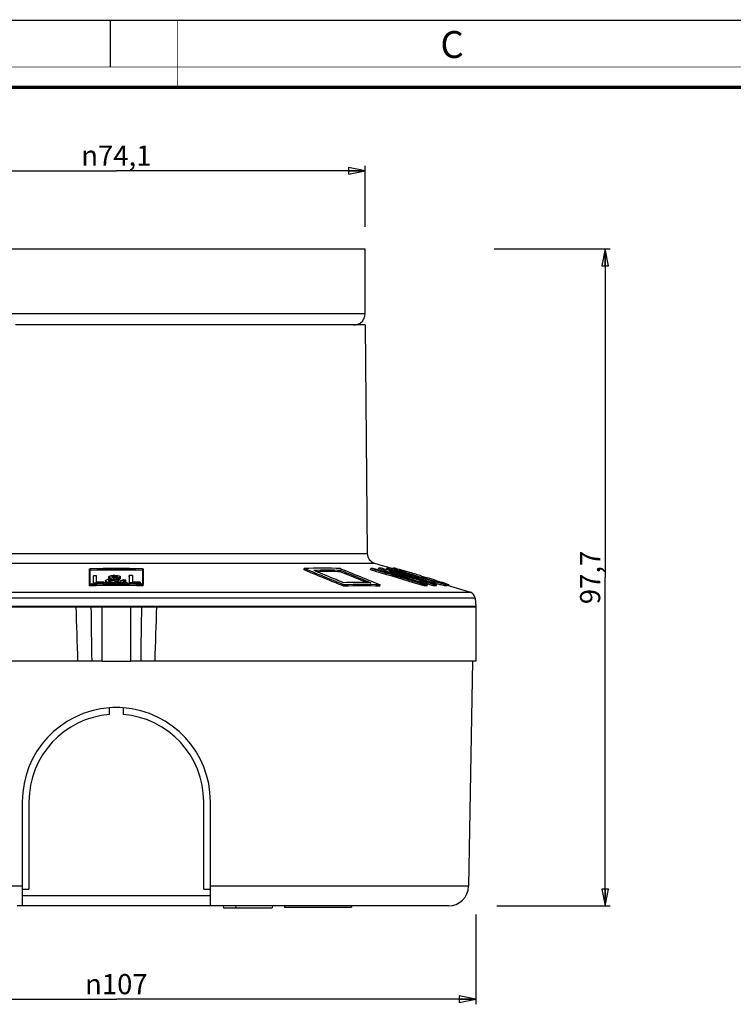
# Paper-space layout 'Foglio 1' of a CAD drawing. Extents: x 0 to 420, y 0 to 297.
# Drawn here: x 100 to 206, y 151 to 297 of the extents above; entities that cross this region are included whole.
import ezdxf

# ---------------------------------------------------------------- set-up
doc = ezdxf.new("R2010")
doc.units = 0
doc.header["$LTSCALE"] = 23.1
doc.layers.get('0').update_dxf_attribs({"linetype": 'CONTINUOUS'})
for name, color, linetype in [('02___PRT_ALL_AXES', 7, 'CONTINUOUS'), ('3_ALL_AXES', 7, 'CONTINUOUS'), ('6_ALL_SURFS', 7, 'CONTINUOUS'), ('7_ALL_FEATURES', 7, 'CONTINUOUS')]:
    doc.layers.add(name, color=color, linetype=linetype)
doc.styles.get("Standard").update_dxf_attribs({"font": 'arial.ttf'})
doc.styles.add('TEXTSTYLE_3', font='txt', dxfattribs={"width": 0.9})
doc.styles.add('TEXTSTYLE_4', font='gdt', dxfattribs={"width": 0.85})
doc.dimstyles.new('DIMSTYLE_1', dxfattribs={"dimtxt": 3, "dimasz": 2.5, "dimexe": 0.75, "dimexo": 0.75, "dimgap": 0.75, "dimtad": 1, "dimdsep": 46, "dimtxsty": 'STANDARD', "dimblk": 'CLOSED', "dimblk1": 'CLOSED', "dimblk2": 'CLOSED', "dimcen": 0.09, "dimazin": 2, "dimtp": 0.3, "dimtm": 0.3, "dimtfac": 1, "dimtofl": 0, "dimtmove": 0, "dimatfit": 3, "dimldrblk": 'CLOSED', "dimfxl": 1, "dimtolj": 1, "dimarcsym": 0})

# ---------------------------------------------------------------- blocks, each defined once
blk = doc.blocks.new('_CLOSED')
at = {"color": 0, "linetype": 'ByBlock'}
for p, q in [((0, 0), (-1, 0.2)), ((-1, 0.2), (-1, -0.2)), ((-1, -0.2), (0, 0)), ((-1, 0), (0, 0))]:
    blk.add_line(p, q, dxfattribs=at)
blk = doc.blocks.new('*D1')
at = {"color": 2, "linetype": 'Continuous'}
for p, q in [((60.43, 163.37), (60.43, 150.64)), ((167.43, 163.98), (167.43, 150.64)), ((60.43, 151.39), (113.93, 151.39)), ((167.43, 151.39), (113.93, 151.39))]:
    blk.add_line(p, q, dxfattribs=at)
at = {"color": 2, "linetype": 'Continuous', "xscale": 2.5, "yscale": 2.5, "zscale": 2.5, "rotation": 180}
blk.add_blockref('_CLOSED', (60.43, 151.39), dxfattribs=at)
at = {"color": 2, "linetype": 'Continuous', "xscale": 2.5, "yscale": 2.5, "zscale": 2.5}
blk.add_blockref('_CLOSED', (167.43, 151.39), dxfattribs=at)
at = {"color": 2, "linetype": 'Continuous', "insert": (113.93, 155.14), "char_height": 3, "width": 10.9926, "attachment_point": 2, "style": 'TEXTSTYLE_4'}
blk.add_mtext('{\\Fgdt;n}\\Farial.ttf;107', dxfattribs=at)
blk = doc.blocks.new('*D2')
at = {"color": 2, "linetype": 'Continuous'}
for p, q in [((76.88, 265.48), (76.88, 275.34)), ((150.98, 266.24), (150.98, 275.34)), ((76.88, 274.59), (113.93, 274.59)), ((150.98, 274.59), (113.93, 274.59))]:
    blk.add_line(p, q, dxfattribs=at)
at = {"color": 2, "linetype": 'Continuous', "xscale": 2.5, "yscale": 2.5, "zscale": 2.5, "rotation": 180}
blk.add_blockref('_CLOSED', (76.88, 274.59), dxfattribs=at)
at = {"color": 2, "linetype": 'Continuous', "xscale": 2.5, "yscale": 2.5, "zscale": 2.5}
blk.add_blockref('_CLOSED', (150.98, 274.59), dxfattribs=at)
at = {"color": 2, "linetype": 'Continuous', "insert": (113.93, 278.34), "char_height": 3, "width": 12.1524, "attachment_point": 2, "style": 'TEXTSTYLE_4'}
blk.add_mtext('{\\Fgdt;n}\\Farial.ttf;74,1', dxfattribs=at)
blk = doc.blocks.new('*D3')
at = {"color": 2, "linetype": 'Continuous'}
for p, q in [((170.15, 262.96), (187.44, 262.96)), ((186.69, 262.96), (186.69, 214.11)), ((186.69, 165.26), (186.69, 214.11)), ((170.56, 165.26), (187.44, 165.26))]:
    blk.add_line(p, q, dxfattribs=at)
at = {"color": 2, "linetype": 'Continuous', "xscale": 2.5, "yscale": 2.5, "zscale": 2.5}
for p, rotation in [((186.69, 262.96), 90), ((186.69, 165.26), 270)]:
    blk.add_blockref('_CLOSED', p, dxfattribs=dict(at, rotation=rotation))
at = {"color": 2, "linetype": 'Continuous', "insert": (182.94, 214.11), "char_height": 3, "width": 8.1524, "attachment_point": 2, "rotation": 90}
blk.add_mtext('97,7', dxfattribs=at)

psp = doc.layouts.new('Foglio 1')

# ---------------------------------------------------------------- linework, layer by layer
at = {"color": 7, "linetype": 'Continuous'}
for p, q in [((0, 297), (420, 297)), ((113, 297), (113, 290))]:
    psp.add_line(p, q, dxfattribs=at)
for points, const_width in [([(123, 287), (123, 297)], 0.1), ([(0, 290), (420, 290)], 0.1), ([(10.054, 287), (410, 287)], 0.5)]:
    psp.add_lwpolyline(points, dxfattribs=dict(at, const_width=const_width))
at = {"layer": '02___PRT_ALL_AXES', "color": 7, "linetype": 'Continuous'}
for p, q in [((152.341, 216.249), (153.502, 215.896)), ((153.502, 215.896), (154.224, 215.676)), ((154.224, 215.676), (154.537, 215.581)), ((154.537, 215.581), (155.07, 215.419)), ((157.572, 214.659), (159.291, 214.136)), ((161.21, 213.553), (161.345, 213.512)), ((163.188, 212.952), (166.618, 211.909)), ((165.93, 209.812), (165.93, 209.762))]:
    psp.add_line(p, q, dxfattribs=at)
at = {"layer": '3_ALL_AXES', "color": 7, "linetype": 'Continuous'}
for start, end in [(85.90497, 94.09331), (94.09331, 180), (0, 85.90497)]:
    psp.add_arc((113.93, 180.762), 14, start, end, dxfattribs=at)
at = {"layer": '6_ALL_SURFS', "color": 7, "linetype": 'Continuous'}
for p, q in [((167.43, 209.762), (167.43, 201.662)), ((112.93, 194.699), (112.93, 194.727)), ((112.931, 193.724), (112.93, 194.699)), ((114.931, 194.727), (114.93, 193.724)), ((100.93, 180.762), (100.93, 167.762)), ((126.93, 167.762), (126.93, 180.762)), ((99.93, 167.762), (100.93, 167.762)), ((126.93, 167.762), (127.93, 167.762)), ((113.93, 166.762), (99.93, 166.762)), ((127.93, 166.762), (113.93, 166.762))]:
    psp.add_line(p, q, dxfattribs=at)
for start, end in [(94.41173, 180), (0, 85.58827)]:
    psp.add_arc((113.93, 180.762), 13, start, end, dxfattribs=at)
at = {"layer": '7_ALL_FEATURES', "color": 3, "linetype": 'Continuous'}
for p, q in [((77.68, 262.962), (150.18, 262.962)), ((150.18, 262.962), (150.98, 262.962)), ((150.98, 253.362), (150.98, 262.962))]:
    psp.add_line(p, q, dxfattribs=at)
at = {"layer": '7_ALL_FEATURES', "color": 9, "linetype": 'Continuous'}
for p, q in [((77.68, 253.362), (150.18, 253.362)), ((150.18, 253.362), (150.98, 253.362)), ((98.059, 217.671), (102.836, 217.671)), ((102.836, 217.671), (102.922, 217.671)), ((102.922, 217.671), (103.063, 217.671)), ((103.063, 217.671), (103.903, 217.671)), ((103.903, 217.671), (104.13, 217.671)), ((104.13, 217.671), (113.811, 217.671)), ((113.811, 217.671), (113.93, 217.671)), ((113.93, 217.671), (114.05, 217.671)), ((114.05, 217.671), (123.731, 217.671)), ((123.731, 217.671), (123.958, 217.671)), ((123.958, 217.671), (124.798, 217.671)), ((124.798, 217.671), (124.939, 217.671)), ((124.939, 217.671), (125.025, 217.671)), ((125.025, 217.671), (129.802, 217.671)), ((129.802, 217.671), (130.135, 217.671)), ((130.135, 217.671), (136.632, 217.671)), ((136.632, 217.671), (139.802, 217.671)), ((139.802, 217.671), (140.167, 217.671)), ((140.167, 217.671), (140.44, 217.671)), ((140.44, 217.671), (144.407, 217.671)), ((144.407, 217.671), (144.481, 217.671)), ((144.481, 217.671), (146.014, 217.671)), ((146.014, 217.671), (146.274, 217.671)), ((146.274, 217.671), (147.69, 217.671)), ((147.69, 217.671), (147.764, 217.671)), ((147.764, 217.671), (147.849, 217.671)), ((147.849, 217.671), (149.467, 217.671)), ((149.467, 217.671), (151.277, 217.671)), ((75.52, 216.249), (113.93, 216.249)), ((113.93, 216.249), (152.341, 216.249)), ((113.443, 213.652), (113.442, 213.844)), ((113.656, 214.128), (113.656, 214.319)), ((167.323, 211.04), (60.538, 211.04)), ((61.243, 211.909), (166.618, 211.909)), ((112.655, 209.762), (112.655, 209.812)), ((115.206, 209.762), (115.206, 209.812)), ((99.93, 168.21), (61.514, 168.21)), ((166.349, 168.21), (127.93, 168.21))]:
    psp.add_line(p, q, dxfattribs=at)
at = {"layer": '7_ALL_FEATURES', "color": 7, "linetype": 'Continuous'}
for p, q in [((109.993, 251.662), (98.934, 251.662)), ((110.896, 251.662), (109.993, 251.662)), ((111.052, 251.662), (110.896, 251.662)), ((113.93, 251.662), (111.052, 251.662)), ((116.809, 251.662), (113.93, 251.662)), ((116.964, 251.662), (116.809, 251.662)), ((117.767, 251.662), (116.964, 251.662)), ((117.868, 251.662), (117.767, 251.662)), ((128.927, 251.662), (117.868, 251.662)), ((133.04, 251.662), (128.927, 251.662)), ((134.308, 251.662), (133.04, 251.662)), ((139.789, 251.662), (134.308, 251.662)), ((139.962, 251.662), (139.789, 251.662)), ((140.13, 251.662), (139.962, 251.662)), ((141.03, 251.662), (140.13, 251.662)), ((141.263, 251.662), (141.03, 251.662)), ((141.308, 251.662), (141.263, 251.662)), ((141.682, 251.662), (141.308, 251.662)), ((142.568, 251.662), (141.682, 251.662)), ((142.897, 251.662), (142.568, 251.662)), ((143.008, 251.662), (142.897, 251.662)), ((143.669, 251.662), (143.008, 251.662)), ((143.68, 251.662), (143.669, 251.662)), ((143.744, 251.662), (143.68, 251.662)), ((143.902, 251.662), (143.744, 251.662)), ((144.023, 251.662), (143.902, 251.662)), ((144.195, 251.662), (144.023, 251.662)), ((149.28, 251.662), (144.195, 251.662)), ((150.052, 251.662), (149.28, 251.662)), ((150.338, 251.662), (150.052, 251.662)), ((150.368, 251.662), (150.338, 251.662)), ((150.98, 251.662), (150.368, 251.662)), ((150.98, 251.662), (151.277, 217.671)), ((109.925, 215.38), (110.04, 215.383)), ((109.925, 215.38), (110.04, 215.382)), ((109.925, 215.35), (109.925, 215.38)), ((109.925, 215.35), (109.925, 215.38)), ((109.925, 215.159), (109.925, 215.35)), ((109.925, 215.159), (109.925, 215.35)), ((110.041, 213.098), (110.04, 215.35)), ((117.821, 215.35), (117.82, 213.098)), ((117.821, 215.383), (117.936, 215.38)), ((117.821, 215.382), (117.936, 215.38)), ((117.936, 215.38), (117.936, 215.35)), ((117.936, 215.38), (117.936, 215.35)), ((117.936, 215.35), (117.936, 215.159)), ((117.936, 215.35), (117.936, 215.159)), ((141.861, 215.236), (141.9, 215.428)), ((143.135, 214.714), (141.861, 215.236)), ((143.135, 214.714), (141.861, 215.236)), ((143.208, 214.891), (141.9, 215.428)), ((143.208, 214.891), (141.9, 215.428)), ((147.312, 215.428), (147.462, 215.366)), ((147.312, 215.428), (147.462, 215.366)), ((147.462, 215.366), (147.49, 215.355)), ((147.462, 215.366), (147.49, 215.355)), ((151.766, 215.236), (151.819, 215.428)), ((152.118, 215.338), (151.819, 215.428)), ((152.118, 215.338), (151.819, 215.428)), ((152.862, 215.24), (152.153, 215.453)), ((152.862, 215.24), (152.153, 215.453)), ((154.515, 214.743), (152.862, 215.24)), ((152.878, 215.293), (152.932, 215.485)), ((152.878, 215.293), (154.036, 214.887)), ((152.878, 215.293), (154.036, 214.887)), ((152.932, 215.485), (154.561, 214.913)), ((152.932, 215.485), (154.561, 214.913)), ((154.102, 215.267), (153.377, 215.485)), ((154.102, 215.267), (153.377, 215.485)), ((154.101, 215.262), (154.157, 215.453)), ((154.414, 215.173), (154.102, 215.267)), ((154.414, 215.173), (154.102, 215.267)), ((154.157, 215.453), (154.464, 215.35)), ((154.157, 215.453), (154.464, 215.35)), ((154.464, 215.35), (154.685, 215.275)), ((154.464, 215.35), (154.685, 215.275)), ((154.491, 215.428), (154.711, 215.354)), ((154.491, 215.428), (154.711, 215.354)), ((155.032, 215.294), (155.09, 215.485)), ((155.09, 215.236), (155.147, 215.427)), ((155.09, 215.236), (155.177, 215.197)), ((155.339, 215.124), (155.396, 215.315)), ((155.419, 215.444), (155.432, 215.485)), ((155.432, 215.485), (155.575, 215.444)), ((155.432, 215.485), (155.575, 215.443)), ((155.575, 215.444), (155.999, 215.322)), ((155.575, 215.443), (155.998, 215.32)), ((156.218, 215.246), (155.995, 215.31)), ((156.218, 215.246), (155.995, 215.31)), ((155.998, 215.32), (156.133, 215.281)), ((155.999, 215.322), (156.133, 215.283)), ((156.133, 215.283), (156.222, 215.257)), ((156.133, 215.281), (156.221, 215.256)), ((156.248, 215.238), (156.218, 215.246)), ((156.248, 215.238), (156.218, 215.246)), ((156.221, 215.256), (156.5, 215.175)), ((156.222, 215.257), (156.5, 215.176)), ((156.503, 215.164), (156.248, 215.238)), ((109.926, 213.098), (109.925, 215.159)), ((110.514, 213.284), (110.513, 214.367)), ((110.983, 214.185), (110.98, 214.376)), ((110.98, 213.416), (110.98, 214.376)), ((110.983, 213.547), (110.983, 214.185)), ((112.804, 213.993), (112.803, 214.185)), ((112.981, 213.899), (113.176, 213.941)), ((113.176, 213.941), (113.214, 213.95)), ((113.176, 213.941), (113.214, 213.95)), ((113.442, 213.844), (113.313, 213.817)), ((113.398, 214.092), (113.462, 214.069)), ((113.487, 213.853), (113.442, 213.844)), ((113.462, 214.069), (113.586, 214.023)), ((113.488, 213.661), (113.487, 213.853)), ((113.586, 214.023), (113.606, 214.027)), ((113.586, 214.023), (113.606, 214.027)), ((113.606, 214.027), (113.646, 214.034)), ((113.849, 213.929), (114.106, 213.839)), ((113.849, 213.929), (114.106, 213.839)), ((114.106, 213.839), (114.366, 213.747)), ((114.106, 213.839), (114.366, 213.747)), ((114.527, 214.008), (114.528, 214.199)), ((114.919, 213.751), (115.063, 213.799)), ((114.919, 213.751), (115.063, 213.799)), ((115.064, 213.799), (115.262, 213.738)), ((115.849, 214.2), (115.851, 214.392)), ((115.849, 214.2), (115.849, 213.127)), ((115.851, 214.392), (115.851, 213.307)), ((116.317, 214.386), (116.317, 213.425)), ((117.936, 215.159), (117.935, 213.098)), ((143.347, 215.137), (143.314, 215.15)), ((143.347, 215.137), (143.314, 215.15)), ((147.328, 214.959), (147.373, 215.15)), ((147.328, 214.959), (151.262, 213.34)), ((154.626, 215.109), (154.414, 215.173)), ((154.626, 215.109), (154.414, 215.173)), ((154.561, 214.913), (154.663, 214.877)), ((154.561, 214.913), (154.663, 214.877)), ((155.935, 214.942), (155.982, 215.097)), ((155.982, 215.097), (156.612, 214.884)), ((156.155, 215.138), (156.182, 215.119)), ((156.155, 215.138), (156.182, 215.119)), ((156.277, 215.09), (156.285, 215.119)), ((156.285, 215.119), (156.302, 215.173)), ((156.388, 215.154), (156.302, 215.173)), ((156.388, 215.154), (156.302, 215.173)), ((156.452, 215.01), (156.914, 214.85)), ((156.5, 215.176), (156.762, 215.1)), ((156.5, 215.175), (156.762, 215.099)), ((156.759, 215.09), (156.503, 215.164)), ((156.759, 215.09), (156.503, 215.164)), ((156.521, 214.989), (156.559, 215.115)), ((156.694, 215.079), (156.559, 215.115)), ((156.694, 215.079), (156.559, 215.115)), ((156.566, 214.73), (156.612, 214.884)), ((156.612, 214.884), (157.433, 214.622)), ((156.828, 215.042), (156.694, 215.079)), ((157.047, 215.003), (156.759, 215.09)), ((157.047, 215.003), (156.759, 215.09)), ((156.762, 215.1), (156.797, 215.09)), ((156.762, 215.099), (156.796, 215.089)), ((156.796, 215.089), (156.967, 215.04)), ((156.797, 215.09), (156.967, 215.04)), ((156.963, 215.005), (156.828, 215.042)), ((156.963, 215.005), (156.828, 215.042)), ((156.914, 214.85), (157.567, 214.641)), ((156.916, 214.85), (156.963, 215.005)), ((157.139, 214.953), (156.963, 215.005)), ((157.139, 214.953), (156.963, 215.005)), ((156.967, 215.04), (157.627, 214.845)), ((156.967, 215.04), (157.627, 214.844)), ((157.625, 214.829), (157.047, 215.003)), ((157.492, 214.848), (157.139, 214.953)), ((157.383, 214.454), (157.433, 214.622)), ((159.964, 213.848), (157.433, 214.622)), ((157.44, 214.679), (157.492, 214.848)), ((157.567, 214.637), (157.625, 214.829)), ((160.097, 213.866), (157.567, 214.641)), ((159.639, 213.739), (158.191, 214.182)), ((161.142, 213.049), (158.348, 213.892)), ((159.599, 213.611), (158.375, 213.98)), ((159.599, 213.611), (158.375, 213.98)), ((158.401, 214.017), (159.599, 213.611)), ((158.401, 214.017), (159.599, 213.611)), ((159.291, 214.136), (160.104, 213.888)), ((159.292, 214.136), (160.104, 213.888)), ((159.35, 214.327), (160.248, 214.053)), ((159.907, 213.657), (159.964, 213.848)), ((160.83, 213.593), (159.964, 213.848)), ((160.794, 213.662), (160.097, 213.866)), ((160.104, 213.888), (160.19, 213.861)), ((160.104, 213.888), (160.19, 213.861)), ((160.19, 213.861), (160.248, 214.053)), ((160.529, 213.758), (160.19, 213.861)), ((160.529, 213.758), (160.19, 213.861)), ((160.587, 213.95), (160.248, 214.053)), ((160.587, 213.95), (160.248, 214.053)), ((160.927, 213.847), (160.587, 213.95)), ((160.927, 213.847), (160.587, 213.95)), ((161.268, 213.743), (160.927, 213.847)), ((161.268, 213.743), (160.927, 213.847)), ((109.926, 213.062), (109.926, 213.098)), ((109.926, 213.062), (109.926, 213.098)), ((110.042, 213.065), (109.926, 213.062)), ((110.042, 213.064), (109.926, 213.062)), ((109.93, 212.904), (109.926, 213.062)), ((109.93, 212.871), (109.93, 212.904)), ((110.518, 213.093), (110.514, 213.284)), ((112.117, 213.241), (112.115, 213.432)), ((112.115, 213.308), (112.115, 213.432)), ((112.117, 213.117), (112.115, 213.308)), ((112.327, 213.604), (112.329, 213.413)), ((113.443, 213.652), (113.314, 213.626)), ((113.488, 213.661), (113.443, 213.652)), ((113.538, 213.643), (113.488, 213.661)), ((113.538, 213.643), (113.488, 213.661)), ((113.761, 213.565), (113.538, 213.643)), ((113.761, 213.565), (113.538, 213.643)), ((114.002, 213.479), (113.761, 213.565)), ((114.002, 213.479), (113.761, 213.565)), ((114.315, 213.559), (114.036, 213.658)), ((114.315, 213.559), (114.036, 213.658)), ((114.366, 213.747), (114.38, 213.742)), ((114.366, 213.747), (114.38, 213.742)), ((114.38, 213.742), (114.627, 213.654)), ((114.38, 213.742), (114.627, 213.654)), ((114.592, 213.272), (114.592, 213.463)), ((114.838, 213.373), (114.592, 213.463)), ((114.962, 213.136), (114.592, 213.272)), ((114.627, 213.654), (114.848, 213.728)), ((114.999, 213.314), (114.838, 213.373)), ((114.848, 213.728), (114.919, 213.751)), ((114.848, 213.728), (114.919, 213.751)), ((115.057, 213.606), (114.905, 213.555)), ((115.057, 213.606), (114.905, 213.555)), ((114.905, 213.555), (115.127, 213.474)), ((114.905, 213.555), (115.127, 213.474)), ((114.998, 213.123), (114.999, 213.314)), ((115.361, 213.707), (115.057, 213.606)), ((115.208, 213.466), (115.177, 213.456)), ((115.208, 213.466), (115.177, 213.456)), ((115.359, 213.516), (115.208, 213.466)), ((115.359, 213.516), (115.208, 213.466)), ((115.262, 213.738), (115.361, 213.707)), ((115.262, 213.738), (115.361, 213.707)), ((115.359, 213.516), (115.361, 213.707)), ((115.572, 213.118), (115.574, 213.31)), ((115.849, 213.116), (115.851, 213.307)), ((117.448, 213.091), (117.453, 213.282)), ((117.453, 213.406), (117.453, 213.282)), ((117.935, 213.062), (117.819, 213.065)), ((117.935, 213.062), (117.819, 213.064)), ((117.93, 212.871), (117.931, 212.904)), ((117.931, 212.904), (117.935, 213.062)), ((117.935, 213.098), (117.935, 213.062)), ((117.935, 213.098), (117.935, 213.062)), ((147.759, 212.814), (147.56, 212.896)), ((147.759, 212.814), (147.56, 212.896)), ((147.799, 213.006), (147.633, 213.074)), ((147.799, 213.006), (147.633, 213.074)), ((147.759, 212.814), (147.799, 213.006)), ((151.886, 213.549), (151.915, 213.538)), ((151.886, 213.549), (151.915, 213.538)), ((151.915, 213.538), (153.21, 213.006)), ((151.915, 213.538), (153.21, 213.006)), ((153.164, 212.814), (153.21, 213.006)), ((159.752, 212.841), (158.175, 213.316)), ((159.752, 212.841), (158.175, 213.316)), ((159.806, 213.033), (158.232, 213.507)), ((159.806, 213.033), (158.232, 213.506)), ((158.305, 213.729), (159.86, 213.186)), ((160.268, 213.105), (158.974, 213.496)), ((160.268, 213.105), (158.974, 213.496)), ((159.628, 213.696), (160.384, 213.441)), ((159.628, 213.696), (160.384, 213.44)), ((159.907, 213.657), (159.639, 213.739)), ((159.907, 213.657), (159.639, 213.739)), ((159.752, 212.841), (159.806, 213.033)), ((159.86, 213.186), (160.251, 213.049)), ((159.86, 213.186), (160.251, 213.049)), ((160.773, 213.402), (159.907, 213.657)), ((160.197, 212.858), (160.251, 213.049)), ((161.087, 212.858), (160.268, 213.105)), ((161.087, 212.858), (160.268, 213.105)), ((160.384, 213.441), (161.587, 213.033)), ((160.384, 213.44), (161.587, 213.033)), ((160.869, 213.655), (160.529, 213.758)), ((160.869, 213.655), (160.529, 213.758)), ((160.773, 213.402), (160.83, 213.593)), ((161.345, 213.511), (160.794, 213.662)), ((161.173, 213.563), (160.869, 213.655)), ((161.173, 213.563), (160.869, 213.655)), ((161.087, 212.858), (161.142, 213.049)), ((161.21, 213.552), (161.173, 213.563)), ((161.21, 213.552), (161.173, 213.563)), ((161.21, 213.552), (161.253, 213.695)), ((161.253, 213.695), (161.268, 213.743)), ((161.258, 213.711), (161.393, 213.67)), ((161.258, 213.711), (161.393, 213.67)), ((161.328, 213.516), (161.372, 213.659)), ((161.372, 213.659), (161.39, 213.653)), ((161.372, 213.659), (161.39, 213.653)), ((161.39, 213.653), (161.694, 213.558)), ((161.393, 213.67), (161.468, 213.647)), ((161.393, 213.67), (161.468, 213.647)), ((161.492, 213.202), (161.549, 213.393)), ((161.745, 213.137), (161.492, 213.202)), ((161.745, 213.137), (161.492, 213.202)), ((161.505, 213.642), (161.792, 213.552)), ((161.531, 212.841), (161.587, 213.033)), ((161.694, 213.558), (161.786, 213.529)), ((161.694, 213.558), (161.786, 213.529)), ((161.786, 213.529), (161.856, 213.506)), ((161.786, 213.529), (161.856, 213.506)), ((161.792, 213.552), (162.051, 213.472)), ((161.792, 213.552), (162.051, 213.472)), ((161.82, 213.39), (161.829, 213.418)), ((161.829, 213.418), (161.856, 213.506)), ((161.829, 213.418), (161.856, 213.506)), ((162.036, 213.442), (162.126, 213.409)), ((162.036, 213.442), (162.126, 213.409)), ((162.051, 213.472), (162.326, 213.387)), ((162.051, 213.472), (162.326, 213.387)), ((162.113, 213.365), (162.12, 213.388)), ((162.12, 213.388), (162.126, 213.409)), ((162.126, 213.409), (162.153, 213.394)), ((162.126, 213.409), (162.153, 213.394)), ((162.255, 213.005), (162.312, 213.196)), ((162.365, 213.374), (162.624, 213.295)), ((162.365, 213.374), (162.624, 213.295)), ((162.624, 213.295), (162.916, 213.206)), ((162.624, 213.295), (162.916, 213.206)), ((162.681, 212.909), (162.739, 213.1)), ((162.916, 213.206), (163.17, 213.129)), ((162.916, 213.206), (163.17, 213.129)), ((162.961, 212.862), (163.018, 213.054)), ((163.161, 212.861), (163.218, 213.052)), ((163.17, 213.129), (163.236, 213.109)), ((163.17, 213.129), (163.236, 213.109)), ((163.236, 213.109), (163.419, 213.053)), ((163.236, 213.109), (163.419, 213.053)), ((163.371, 212.896), (163.401, 212.997)), ((163.401, 212.997), (163.419, 213.053)), ((167.323, 211.04), (167.43, 209.812)), ((61.93, 209.762), (107.906, 209.762)), ((107.906, 209.812), (62.123, 209.812)), ((110.144, 209.812), (107.906, 209.812)), ((107.906, 209.762), (110.144, 209.762)), ((110.221, 209.812), (110.144, 209.812)), ((110.144, 209.762), (111.824, 209.762)), ((110.934, 209.812), (110.221, 209.812)), ((111.43, 209.812), (110.934, 209.812)), ((111.824, 209.812), (111.43, 209.812)), ((111.43, 209.762), (111.43, 209.812)), ((112.655, 209.812), (111.824, 209.812)), ((111.824, 209.762), (116.04, 209.762)), ((115.206, 209.812), (112.655, 209.812)), ((116.04, 209.812), (115.206, 209.812)), ((116.43, 209.812), (116.04, 209.812)), ((116.04, 209.762), (117.719, 209.762)), ((116.93, 209.812), (116.43, 209.812)), ((116.43, 209.762), (116.43, 209.812)), ((117.64, 209.812), (116.93, 209.812)), ((117.719, 209.812), (117.64, 209.812)), ((119.958, 209.812), (117.719, 209.812)), ((117.719, 209.762), (119.958, 209.762)), ((165.738, 209.812), (119.958, 209.812)), ((119.958, 209.762), (165.93, 209.762)), ((165.93, 209.812), (165.738, 209.812)), ((166.082, 209.812), (165.93, 209.812)), ((165.93, 209.762), (166.082, 209.762)), ((167.087, 209.812), (166.082, 209.812)), ((166.082, 209.762), (167.43, 209.762)), ((167.43, 209.812), (167.087, 209.812)), ((108.166, 201.662), (60.93, 201.662)), ((110.262, 201.662), (108.166, 201.662)), ((111.841, 201.662), (110.262, 201.662)), ((111.841, 201.662), (116.022, 201.662)), ((117.602, 201.662), (116.022, 201.662)), ((119.698, 201.662), (117.602, 201.662)), ((166.933, 201.662), (119.698, 201.662)), ((166.933, 201.662), (166.349, 168.21)), ((166.958, 201.662), (166.933, 201.662)), ((167.43, 201.662), (166.958, 201.662)), ((99.93, 180.762), (99.93, 168.21)), ((127.93, 168.21), (127.93, 180.762)), ((99.93, 168.21), (99.93, 167.762)), ((99.93, 167.762), (99.93, 166.762)), ((127.93, 167.762), (127.93, 168.21)), ((127.93, 166.747), (127.93, 167.762)), ((99.93, 166.762), (99.93, 165.262)), ((127.93, 165.262), (127.93, 166.747)), ((99.93, 165.262), (99.158, 165.262)), ((99.93, 165.262), (99.158, 165.262)), ((127.93, 165.262), (99.93, 165.262)), ((128.703, 165.262), (127.93, 165.262)), ((128.703, 165.262), (127.93, 165.262)), ((128.787, 165.262), (128.703, 165.262)), ((128.787, 165.262), (128.703, 165.262)), ((129.017, 165.262), (128.787, 165.262)), ((129.017, 165.262), (128.787, 165.262)), ((129.608, 165.262), (129.017, 165.262)), ((129.608, 165.262), (129.017, 165.262)), ((129.687, 165.262), (129.608, 165.262)), ((129.687, 165.262), (129.608, 165.262)), ((129.85, 165.262), (129.687, 165.262)), ((129.85, 165.262), (129.687, 165.262)), ((129.81, 165.262), (129.862, 164.962)), ((131.682, 165.262), (129.85, 165.262)), ((131.682, 165.262), (129.85, 165.262)), ((129.862, 164.962), (131.735, 164.962)), ((131.799, 165.262), (131.682, 165.262)), ((131.799, 165.262), (131.682, 165.262)), ((131.682, 165.262), (131.735, 164.962)), ((131.735, 164.962), (137.129, 164.962)), ((131.916, 165.262), (131.799, 165.262)), ((131.916, 165.262), (131.799, 165.262)), ((132.033, 165.262), (131.916, 165.262)), ((132.033, 165.262), (131.916, 165.262)), ((132.15, 165.262), (132.033, 165.262)), ((132.15, 165.262), (132.033, 165.262)), ((132.267, 165.262), (132.15, 165.262)), ((132.267, 165.262), (132.15, 165.262)), ((132.384, 165.262), (132.267, 165.262)), ((132.384, 165.262), (132.267, 165.262)), ((132.501, 165.262), (132.384, 165.262)), ((132.501, 165.262), (132.384, 165.262)), ((132.618, 165.262), (132.501, 165.262)), ((132.618, 165.262), (132.501, 165.262)), ((132.735, 165.262), (132.618, 165.262)), ((132.735, 165.262), (132.618, 165.262)), ((132.852, 165.262), (132.735, 165.262)), ((132.852, 165.262), (132.735, 165.262)), ((132.969, 165.262), (132.852, 165.262)), ((132.969, 165.262), (132.852, 165.262)), ((133.086, 165.262), (132.969, 165.262)), ((133.086, 165.262), (132.969, 165.262)), ((133.554, 165.262), (133.086, 165.262)), ((133.505, 165.262), (133.086, 165.262)), ((133.554, 165.262), (133.505, 165.262)), ((133.788, 165.262), (133.554, 165.262)), ((133.788, 165.262), (133.554, 165.262)), ((134.022, 165.262), (133.788, 165.262)), ((134.022, 165.262), (133.788, 165.262)), ((134.139, 165.262), (134.022, 165.262)), ((134.139, 165.262), (134.022, 165.262)), ((134.184, 165.262), (134.139, 165.262)), ((134.256, 165.262), (134.139, 165.262)), ((134.256, 165.262), (134.184, 165.262)), ((134.49, 165.262), (134.256, 165.262)), ((134.49, 165.262), (134.256, 165.262)), ((134.607, 165.262), (134.49, 165.262)), ((134.607, 165.262), (134.49, 165.262)), ((134.724, 165.262), (134.607, 165.262)), ((134.724, 165.262), (134.607, 165.262)), ((134.841, 165.262), (134.724, 165.262)), ((134.841, 165.262), (134.724, 165.262)), ((134.958, 165.262), (134.841, 165.262)), ((134.958, 165.262), (134.841, 165.262)), ((135.076, 165.262), (134.958, 165.262)), ((135.076, 165.262), (134.958, 165.262)), ((135.193, 165.262), (135.076, 165.262)), ((135.193, 165.262), (135.076, 165.262)), ((135.31, 165.262), (135.193, 165.262)), ((135.31, 165.262), (135.193, 165.262)), ((135.427, 165.262), (135.31, 165.262)), ((135.427, 165.262), (135.31, 165.262)), ((136.597, 165.262), (135.427, 165.262)), ((136.597, 165.262), (135.427, 165.262)), ((137.182, 165.262), (136.597, 165.262)), ((137.182, 165.262), (136.597, 165.262)), ((137.182, 165.262), (137.129, 164.962)), ((138.932, 165.262), (137.182, 165.262)), ((138.932, 165.262), (137.182, 165.262)), ((139.076, 165.262), (138.932, 165.262)), ((139.076, 165.262), (138.932, 165.262)), ((138.932, 165.262), (138.932, 165.062)), ((138.932, 165.062), (148.932, 165.062)), ((139.737, 165.262), (139.076, 165.262)), ((139.737, 165.262), (139.076, 165.262)), ((139.836, 165.262), (139.737, 165.262)), ((139.836, 165.262), (139.737, 165.262)), ((140.072, 165.262), (139.836, 165.262)), ((140.257, 165.262), (139.836, 165.262)), ((140.257, 165.262), (140.072, 165.262)), ((140.368, 165.262), (140.257, 165.262)), ((140.368, 165.262), (140.257, 165.262)), ((140.467, 165.262), (140.368, 165.262)), ((140.467, 165.262), (140.368, 165.262)), ((140.876, 165.262), (140.467, 165.262)), ((140.876, 165.262), (140.467, 165.262)), ((141.117, 165.262), (140.876, 165.262)), ((141.117, 165.262), (140.876, 165.262)), ((141.29, 165.262), (141.117, 165.262)), ((141.29, 165.262), (141.117, 165.262)), ((142.101, 165.262), (141.29, 165.262)), ((142.101, 165.262), (141.29, 165.262)), ((142.138, 165.262), (142.101, 165.262)), ((142.138, 165.262), (142.101, 165.262)), ((142.349, 165.262), (142.138, 165.262)), ((142.349, 165.262), (142.138, 165.262)), ((142.466, 165.262), (142.349, 165.262)), ((142.466, 165.262), (142.349, 165.262)), ((142.559, 165.262), (142.466, 165.262)), ((142.559, 165.262), (142.466, 165.262)), ((142.869, 165.262), (142.559, 165.262)), ((142.869, 165.262), (142.559, 165.262)), ((142.918, 165.262), (142.869, 165.262)), ((142.918, 165.262), (142.869, 165.262)), ((143.067, 165.262), (142.918, 165.262)), ((143.067, 165.262), (142.918, 165.262)), ((143.58, 165.262), (143.067, 165.262)), ((143.58, 165.262), (143.067, 165.262)), ((143.63, 165.262), (143.58, 165.262)), ((143.63, 165.262), (143.58, 165.262)), ((144.144, 165.262), (143.63, 165.262)), ((144.144, 165.262), (143.63, 165.262)), ((144.502, 165.262), (144.144, 165.262)), ((144.502, 165.262), (144.144, 165.262)), ((144.602, 165.262), (144.502, 165.262)), ((144.602, 165.262), (144.502, 165.262)), ((148.788, 165.262), (144.602, 165.262)), ((148.788, 165.262), (144.602, 165.262)), ((148.932, 165.262), (148.788, 165.262)), ((148.932, 165.262), (148.788, 165.262)), ((163.349, 165.262), (148.932, 165.262)), ((163.35, 165.262), (148.932, 165.262)), ((148.932, 165.262), (148.932, 165.062))]:
    psp.add_line(p, q, dxfattribs=at)
for points in [[(154.515, 214.742), (154.136, 214.857), (152.862, 215.24)], [(155.09, 215.236), (155.173, 215.199), (155.177, 215.197)], [(161.142, 213.049), (158.904, 213.725), (158.348, 213.892)], [(114.627, 213.654), (114.773, 213.703), (114.848, 213.728)], [(114.999, 213.314), (114.863, 213.364), (114.838, 213.373)], [(158.305, 213.729), (158.316, 213.725), (159.86, 213.186)]]:
    psp.add_lwpolyline(points, dxfattribs=at)
at = {"layer": '7_ALL_FEATURES', "color": 3, "linetype": 'Continuous'}
for start, end in [(303.66565, 360), (270, 302.78028), (302.78028, 303.66565)]:
    psp.add_arc((149.28, 253.362), 1.7, start, end, dxfattribs=at)
at = {"layer": '7_ALL_FEATURES', "color": 7, "linetype": 'Continuous'}
for centre, radius, start, end in [((152.777, 217.684), 1.5, 180.5, 253.09328), ((113.929, 64.719), 150.715, 88.52016, 91.47871), ((113.932, 64.291), 151.109, 88.52536, 91.47574), ((144.606, 152.545), 62.941, 87.53581, 92.46419), ((-680.121, -2573.164), 2909.847, 73.256396, 73.388136), ((153.171, 199.922), 15.565, 93.74971, 94.98325), ((153.155, 200.232), 15.255, 89.16361, 90.83639), ((153.14, 199.952), 15.534, 85.01308, 86.24823), ((-545.942, -1871.277), 2201.123, 71.303788, 71.438862), ((153.729, 213.933), 1.884, 43.75591, 46.24257), ((155.167, 213.055), 2.431, 87.11974, 91.83202), ((153.792, 214.134), 1.873, 43.66054, 46.15768), ((144.44, 191.303), 26.393, 65.47583, 66.06744), ((151.931, 199.093), 16.731, 77.43985, 78.4194), ((155.472, 215.018), 0.468, 97.3119, 102.04676), ((104.234, 76.997), 147.477, 69.45827, 69.70117), ((138.846, 151.72), 65.861, 74.90741, 75.29108), ((113.932, 64.309), 150.9, 88.52536, 91.47574), ((113.944, 51.002), 163.401, 91.03953, 91.20301), ((114.292, 217.55), 3.759, 252.37343, 253.33439), ((113.668, 210.786), 3.64, 89.32159, 92.9405), ((46.566, 23.836), 201.457, 70.43289, 70.59864), ((113.658, 212.584), 1.544, 90.07919, 93.44006), ((115.455, 206.162), 8.078, 102.43298, 102.94267), ((113.66, 212.195), 1.933, 87.59358, 90.11254), ((111.171, 226.609), 12.96, 281.92555, 282.53574), ((113.467, 216.48), 2.759, 284.90889, 285.71348), ((113.926, 51.571), 162.832, 89.15854, 89.32251), ((145.344, 150.909), 64.274, 88.1905, 91.8095), ((145.301, 150.925), 64.065, 88.18704, 91.38287), ((156.18, 212.686), 2.49, 90.2561, 91.78997), ((154.236, 212.437), 3.313, 54.60069, 55.72173), ((156.18, 212.686), 2.49, 87.18762, 90.25463), ((136.053, 164.598), 54.383, 67.96861, 68.276), ((151.415, 192.74), 22.959, 77.05172, 77.49092), ((157.183, 212.228), 2.638, 80.36191, 83.28429), ((82.516, -38.361), 264.111, 73.0874, 73.47756), ((113.932, 34.959), 177.956, 88.71238, 91.28833), ((113.929, 35.398), 177.742, 88.74584, 91.25353), ((113.932, 34.97), 178.137, 88.74946, 91.25128), ((113.937, 37.442), 175.875, 90.59364, 91.11536), ((113.935, 39.17), 174.271, 90.59847, 90.97173), ((113.453, 217.604), 4.31, 268.29279, 273.98849), ((113.93, 37.962), 175.356, 89.46268, 89.65058), ((37.778, 2.222), 224.967, 69.76868, 69.89009), ((113.924, 37.414), 175.903, 88.8504, 89.37206), ((113.921, 38.852), 174.59, 88.8408, 89.21348), ((149.767, 140.101), 73.258, 88.41274, 91.58726), ((150.462, 138.144), 74.719, 87.92734, 92.07266), ((150.504, 138.161), 74.894, 87.92974, 92.07026), ((160.644, 194.643), 18.221, 91.40494, 92.80439), ((160.699, 194.784), 18.27, 91.4032, 92.80065), ((160.64, 194.643), 18.221, 87.19561, 88.59506), ((160.695, 194.799), 18.256, 87.19842, 88.59661), ((135.845, 108.239), 108.316, 76.16337, 76.38338), ((161.064, 210.817), 2.859, 81.14014, 83.83272), ((109.335, 9.037), 210.921, 75.45304, 75.66725), ((109.028, 7.923), 211.877, 75.45045, 75.59296), ((157.346, 189.022), 24.784, 79.1628, 79.7684), ((144.054, 163.701), 52.891, 70.12451, 70.33219), ((162.084, 210.528), 2.837, 90.36184, 91.57062), ((162.084, 210.528), 2.837, 87.53215, 90.36083), ((160.529, 210.576), 3.252, 58.9586, 60.04321), ((147.301, 145.774), 68.874, 77.09607, 77.45948), ((147.369, 145.992), 68.845, 77.09983, 77.4635), ((121.675, 90.361), 129.568, 71.44171, 71.71485), ((159.706, 194.199), 18.945, 80.10809, 80.96539), ((159.764, 194.384), 18.951, 80.11303, 80.97046), ((153.601, 188.404), 26.479, 68.83752, 69.41326), ((163.039, 209.973), 2.89, 87.58082, 91.53894), ((163.096, 210.158), 2.897, 87.58353, 91.53724), ((166.327, 210.953), 1, 5, 73.09328), ((163.35, 168.262), 3, 270, 359)]:
    psp.add_arc(centre, radius, start, end, dxfattribs=at)
at = {"layer": '7_ALL_FEATURES', "color": 9, "linetype": 'Continuous'}
for centre, radius, start, end in [((-3824.26, 197.255), 3936.104, 0.064157, 0.182064), ((4052.642, 197.244), 3936.622, 179.817805, 179.935697)]:
    psp.add_arc(centre, radius, start, end, dxfattribs=at)
at = {"layer": '7_ALL_FEATURES', "color": 7, "linetype": 'Continuous'}
for points, knots in [([(147.49, 215.355), (147.849, 215.207), (149.315, 214.606), (150.78, 214.004), (151.886, 213.549)], [0, 0, 0, 0, 0.2450803, 1, 1, 1, 1]), ([(154.482, 214.632), (154.283, 214.692), (153.495, 214.927), (152.707, 215.163), (152.118, 215.338)], [0, 0, 0, 0, 0.2532569, 1, 1, 1, 1]), ([(154.685, 215.275), (154.988, 215.173), (156.227, 214.754), (157.466, 214.335), (158.401, 214.017)], [0, 0, 0, 0, 0.2446309, 1, 1, 1, 1]), ([(112.327, 213.604), (112.326, 213.632), (112.35, 213.678), (112.405, 213.721), (112.496, 213.77), (112.642, 213.82), (112.768, 213.851), (112.837, 213.867)], [0, 0, 0, 0, 0.1377722, 0.2312309, 0.3493215, 0.6500233, 1, 1, 1, 1]), ([(112.803, 214.185), (112.803, 214.199), (112.811, 214.232), (112.849, 214.274), (112.908, 214.312), (113.028, 214.36), (113.223, 214.401), (113.39, 214.416), (113.481, 214.421)], [0, 0, 0, 0, 0.0573658, 0.126903, 0.218326, 0.3352624, 0.6390226, 1, 1, 1, 1]), ([(112.994, 214.026), (112.967, 214.038), (112.917, 214.061), (112.846, 214.105), (112.803, 214.153), (112.803, 214.185)], [0, 0, 0, 0, 0.3524795, 0.6340253, 1, 1, 1, 1]), ([(112.854, 213.914), (112.846, 213.92), (112.823, 213.941), (112.804, 213.972), (112.804, 213.993)], [0, 0, 0, 0, 0.308207, 1, 1, 1, 1]), ([(112.9, 213.882), (112.896, 213.885), (112.88, 213.895), (112.864, 213.906), (112.854, 213.914)], [0, 0, 0, 0, 0.2696747, 1, 1, 1, 1]), ([(113.313, 213.817), (113.283, 213.811), (113.175, 213.789), (113.067, 213.765), (112.99, 213.743)], [0, 0, 0, 0, 0.2735482, 1, 1, 1, 1]), ([(113.154, 213.968), (113.14, 213.973), (113.086, 213.99), (113.033, 214.01), (112.994, 214.026)], [0, 0, 0, 0, 0.2695111, 1, 1, 1, 1]), ([(113.656, 214.319), (113.604, 214.319), (113.506, 214.314), (113.391, 214.297), (113.314, 214.271), (113.268, 214.25), (113.239, 214.222), (113.239, 214.204)], [0, 0, 0, 0, 0.3426129, 0.6507983, 0.7782553, 0.8792375, 1, 1, 1, 1]), ([(113.239, 214.204), (113.239, 214.187), (113.271, 214.147), (113.31, 214.129), (113.336, 214.117)], [0, 0, 0, 0, 0.3803269, 1, 1, 1, 1]), ([(113.336, 214.117), (113.34, 214.115), (113.361, 214.106), (113.382, 214.098), (113.398, 214.092)], [0, 0, 0, 0, 0.2343463, 1, 1, 1, 1]), ([(113.476, 214.117), (113.467, 214.116), (113.435, 214.111), (113.403, 214.105), (113.38, 214.099)], [0, 0, 0, 0, 0.2625748, 1, 1, 1, 1]), ([(114.092, 214.202), (114.092, 214.244), (114.009, 214.28), (113.924, 214.3), (113.809, 214.316), (113.719, 214.32), (113.656, 214.319)], [0, 0, 0, 0, 0.269262, 0.416219, 0.5961595, 1, 1, 1, 1]), ([(113.711, 214.426), (113.727, 214.426), (113.793, 214.424), (113.859, 214.421), (113.909, 214.418)], [0, 0, 0, 0, 0.2464682, 1, 1, 1, 1]), ([(113.716, 214.05), (113.741, 214.056), (113.774, 214.063), (113.807, 214.07), (113.815, 214.072)], [0, 0, 0, 0, 0.7571071, 1, 1, 1, 1]), ([(113.95, 214.102), (113.935, 214.105), (113.866, 214.118), (113.796, 214.124), (113.741, 214.126)], [0, 0, 0, 0, 0.2217112, 1, 1, 1, 1]), ([(113.815, 214.072), (113.828, 214.075), (113.877, 214.087), (113.925, 214.1), (113.96, 214.111)], [0, 0, 0, 0, 0.2722145, 1, 1, 1, 1]), ([(113.909, 214.418), (113.979, 214.413), (114.119, 214.398), (114.288, 214.365), (114.407, 214.323), (114.472, 214.288), (114.516, 214.248), (114.528, 214.214), (114.528, 214.199)], [0, 0, 0, 0, 0.3071267, 0.6128424, 0.7454812, 0.8536236, 0.9347356, 1, 1, 1, 1]), ([(113.96, 214.111), (113.97, 214.114), (114.004, 214.126), (114.038, 214.14), (114.059, 214.155)], [0, 0, 0, 0, 0.2957517, 1, 1, 1, 1]), ([(114.528, 214.199), (114.528, 214.174), (114.498, 214.134), (114.442, 214.099), (114.347, 214.054), (114.192, 214.007), (114.058, 213.975), (113.984, 213.959)], [0, 0, 0, 0, 0.1203054, 0.2118057, 0.3286631, 0.6290184, 1, 1, 1, 1]), ([(114.059, 214.155), (114.064, 214.158), (114.079, 214.17), (114.092, 214.188), (114.092, 214.202)], [0, 0, 0, 0, 0.3200105, 1, 1, 1, 1]), ([(114.313, 213.854), (114.305, 213.852), (114.273, 213.841), (114.24, 213.831), (114.215, 213.824)], [0, 0, 0, 0, 0.2373313, 1, 1, 1, 1]), ([(114.468, 213.925), (114.458, 213.919), (114.409, 213.89), (114.356, 213.869), (114.313, 213.854)], [0, 0, 0, 0, 0.2068233, 1, 1, 1, 1]), ([(114.527, 214.008), (114.527, 214.001), (114.52, 213.966), (114.491, 213.941), (114.468, 213.925)], [0, 0, 0, 0, 0.2018238, 1, 1, 1, 1]), ([(147.56, 212.896), (147.184, 213.051), (145.709, 213.657), (144.234, 214.262), (143.135, 214.714)], [0, 0, 0, 0, 0.2547874, 1, 1, 1, 1]), ([(147.633, 213.074), (147.257, 213.228), (145.782, 213.834), (144.307, 214.44), (143.208, 214.891)], [0, 0, 0, 0, 0.2547807, 1, 1, 1, 1]), ([(147.738, 213.33), (147.366, 213.483), (145.903, 214.086), (144.439, 214.688), (143.347, 215.137)], [0, 0, 0, 0, 0.2540617, 1, 1, 1, 1]), ([(147.373, 215.15), (147.735, 215.001), (149.21, 214.395), (150.684, 213.788), (151.796, 213.33)], [0, 0, 0, 0, 0.2457578, 1, 1, 1, 1]), ([(158.232, 213.507), (157.914, 213.602), (156.664, 213.978), (155.414, 214.353), (154.482, 214.632)], [0, 0, 0, 0, 0.2549043, 1, 1, 1, 1]), ([(158.264, 213.611), (157.946, 213.707), (156.696, 214.085), (155.447, 214.462), (154.515, 214.743)], [0, 0, 0, 0, 0.2544697, 1, 1, 1, 1]), ([(154.599, 215.021), (154.902, 214.915), (156.137, 214.485), (157.372, 214.055), (158.305, 213.729)], [0, 0, 0, 0, 0.2448544, 1, 1, 1, 1]), ([(158.348, 213.892), (158.03, 213.988), (156.781, 214.365), (155.531, 214.741), (154.599, 215.021)], [0, 0, 0, 0, 0.2543618, 1, 1, 1, 1]), ([(158.375, 213.98), (158.057, 214.076), (156.808, 214.453), (155.558, 214.829), (154.626, 215.109)], [0, 0, 0, 0, 0.2542445, 1, 1, 1, 1]), ([(154.663, 214.877), (154.958, 214.774), (156.158, 214.352), (157.358, 213.93), (158.264, 213.611)], [0, 0, 0, 0, 0.2451867, 1, 1, 1, 1]), ([(112.671, 213.378), (112.618, 213.392), (112.525, 213.422), (112.399, 213.481), (112.327, 213.557), (112.327, 213.604)], [0, 0, 0, 0, 0.3861633, 0.6714739, 1, 1, 1, 1]), ([(112.94, 213.135), (112.853, 213.147), (112.695, 213.177), (112.516, 213.232), (112.412, 213.29), (112.355, 213.337), (112.329, 213.385), (112.329, 213.413)], [0, 0, 0, 0, 0.3759408, 0.6814586, 0.7922752, 0.8790863, 1, 1, 1, 1]), ([(112.952, 213.325), (112.927, 213.328), (112.833, 213.342), (112.739, 213.361), (112.671, 213.378)], [0, 0, 0, 0, 0.2627776, 1, 1, 1, 1]), ([(112.782, 213.649), (112.779, 213.646), (112.77, 213.635), (112.763, 213.622), (112.763, 213.612)], [0, 0, 0, 0, 0.2920948, 1, 1, 1, 1]), ([(112.763, 213.612), (112.763, 213.595), (112.789, 213.555), (112.856, 213.516), (112.954, 213.478), (113.032, 213.459), (113.076, 213.45)], [0, 0, 0, 0, 0.1378169, 0.3456034, 0.6351388, 1, 1, 1, 1]), ([(112.99, 213.743), (112.946, 213.73), (112.874, 213.707), (112.804, 213.671), (112.782, 213.649)], [0, 0, 0, 0, 0.5979696, 1, 1, 1, 1]), ([(113.089, 213.577), (113.068, 213.572), (112.995, 213.553), (112.923, 213.532), (112.873, 213.511)], [0, 0, 0, 0, 0.284253, 1, 1, 1, 1]), ([(113.324, 213.296), (113.23, 213.299), (113.106, 213.306), (112.982, 213.321), (112.952, 213.325)], [0, 0, 0, 0, 0.7534268, 1, 1, 1, 1]), ([(113.076, 213.45), (113.106, 213.444), (113.232, 213.423), (113.36, 213.414), (113.457, 213.415)], [0, 0, 0, 0, 0.2386966, 1, 1, 1, 1]), ([(113.314, 213.626), (113.294, 213.622), (113.219, 213.607), (113.144, 213.59), (113.089, 213.577)], [0, 0, 0, 0, 0.2637718, 1, 1, 1, 1]), ([(113.674, 213.426), (113.711, 213.429), (113.857, 213.446), (114.001, 213.475), (114.107, 213.502)], [0, 0, 0, 0, 0.2521577, 1, 1, 1, 1]), ([(114.191, 213.36), (114.156, 213.354), (114.011, 213.329), (113.864, 213.312), (113.752, 213.304)], [0, 0, 0, 0, 0.2413242, 1, 1, 1, 1]), ([(114.592, 213.272), (114.544, 213.256), (114.331, 213.191), (114.111, 213.151), (113.94, 213.131)], [0, 0, 0, 0, 0.2266718, 1, 1, 1, 1]), ([(114.107, 213.502), (114.159, 213.515), (114.228, 213.534), (114.297, 213.554), (114.315, 213.559)], [0, 0, 0, 0, 0.746477, 1, 1, 1, 1]), ([(114.592, 213.463), (114.562, 213.453), (114.43, 213.411), (114.295, 213.38), (114.191, 213.36)], [0, 0, 0, 0, 0.2301837, 1, 1, 1, 1]), ([(161.492, 213.202), (161.431, 213.218), (161.192, 213.285), (160.952, 213.352), (160.773, 213.402)], [0, 0, 0, 0, 0.2513644, 1, 1, 1, 1]), ([(161.549, 213.393), (161.489, 213.41), (161.249, 213.477), (161.009, 213.544), (160.83, 213.593)], [0, 0, 0, 0, 0.2513637, 1, 1, 1, 1])]:
    psp.add_open_spline(points, degree=3, knots=knots, dxfattribs=at)
for points in [[(112.837, 213.867), (112.885, 213.878), (112.933, 213.889), (112.981, 213.899)], [(113.565, 214.125), (113.535, 214.123), (113.506, 214.121), (113.476, 214.117)], [(113.457, 213.415), (113.53, 213.415), (113.602, 213.419), (113.674, 213.426)]]:
    psp.add_open_spline(points, degree=3, dxfattribs=at)
at = {"layer": '7_ALL_FEATURES', "color": 9, "linetype": 'Continuous'}
for points in [[(107.906, 209.762), (107.992, 207.062), (108.078, 204.362), (108.166, 201.662)], [(110.144, 209.762), (110.185, 207.062), (110.224, 204.362), (110.262, 201.662)], [(117.602, 201.662), (117.64, 204.362), (117.679, 207.062), (117.719, 209.762)], [(119.698, 201.662), (119.786, 204.362), (119.872, 207.062), (119.958, 209.762)]]:
    psp.add_open_spline(points, degree=3, dxfattribs=at)

# ---------------------------------------------------------------- texts
at = {"color": 2, "linetype": 'Continuous', "insert": (162.155, 295.359), "char_height": 4, "width": 3.6, "attachment_point": 1, "style": 'TEXTSTYLE_3'}
psp.add_mtext('C', dxfattribs=at)

# ---------------------------------------------------------------- dimensions: what is measured, and where the dimension line sits
at = {"color": 2, "linetype": 'Continuous'}
for base, p1, p2, picture, middle in [((150.98, 274.586), (76.88, 264.728), (150.98, 265.485), '*D2', (113.93, 274.586)), ((167.43, 151.388), (60.43, 164.123), (167.43, 164.728), '*D1', (113.93, 151.388))]:
    dim = psp.add_linear_dim(base=base, p1=p1, p2=p2, text='%%c<>', dimstyle='DIMSTYLE_1', dxfattribs=at)
    dim.commit()
    dim.dimension.update_dxf_attribs({"geometry": picture, "text_midpoint": middle, "dimtype": 160})
dim = psp.add_linear_dim(base=(186.691, 165.262), p1=(169.397, 262.962), p2=(169.808, 165.262), angle=270, dimstyle='DIMSTYLE_1', dxfattribs=at)
dim.commit()
dim.dimension.update_dxf_attribs({"geometry": '*D3', "text_midpoint": (186.691, 214.103), "dimtype": 160})

doc.saveas('drawing.dxf')
